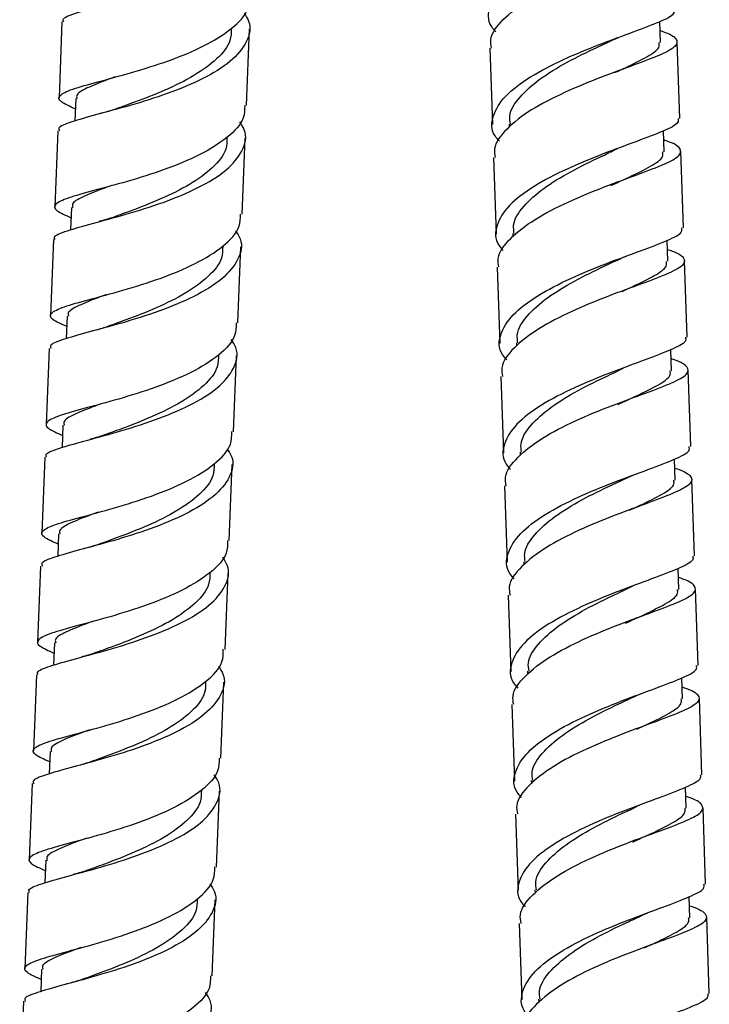
# Model space of a CAD drawing. Units: millimetres. Extents: x 46 to 2227, y 99 to 2473.
# Drawn here: x 1206 to 1257, y 836 to 909 of the extents above; entities that cross this region are included whole.
import ezdxf

# ---------------------------------------------------------------- set-up
doc = ezdxf.new("R2010")
doc.units = ezdxf.units.MM

msp = doc.modelspace()

# ---------------------------------------------------------------- linework, layer by layer
at = {"color": 7, "linetype": 'Continuous', "lineweight": 25}
for p, q in [((1209.168, 909.05), (1208.946, 903.376)), ((1253.848, 907.512), (1253.795, 909.081)), ((1222.935, 902.827), (1223.158, 908.5)), ((1250.367, 907.743), (1250.712, 907.887)), ((1241.106, 907.082), (1241.298, 901.379)), ((1255.29, 901.851), (1255.098, 907.555)), ((1210.195, 903.327), (1210.129, 901.651)), ((1242.547, 901.421), (1242.555, 901.181)), ((1208.85, 900.927), (1208.627, 895.254)), ((1222.616, 894.705), (1222.839, 900.378)), ((1254.124, 899.347), (1254.071, 900.915)), ((1241.381, 898.917), (1241.574, 893.214)), ((1255.566, 893.686), (1255.373, 899.389)), ((1209.876, 895.205), (1209.81, 893.529)), ((1242.823, 893.256), (1242.831, 893.016)), ((1208.531, 892.805), (1208.308, 887.132)), ((1222.297, 886.583), (1222.52, 892.256)), ((1254.4, 891.182), (1254.347, 892.75)), ((1250.918, 891.412), (1251.264, 891.556)), ((1241.657, 890.752), (1241.849, 885.048)), ((1255.841, 885.521), (1255.649, 891.224)), ((1209.557, 887.083), (1209.491, 885.406)), ((1243.099, 885.09), (1243.107, 884.851)), ((1208.212, 884.683), (1207.989, 879.01)), ((1221.978, 878.46), (1222.201, 884.134)), ((1254.675, 883.016), (1254.622, 884.585)), ((1256.117, 877.355), (1255.924, 883.059)), ((1241.932, 882.586), (1242.125, 876.883)), ((1209.238, 878.961), (1209.172, 877.284)), ((1243.374, 876.925), (1243.382, 876.685)), ((1207.893, 876.561), (1207.67, 870.887)), ((1221.659, 870.338), (1221.882, 876.011)), ((1254.951, 874.851), (1254.898, 876.419)), ((1251.469, 875.081), (1251.815, 875.225)), ((1256.393, 869.19), (1256.2, 874.893)), ((1242.208, 874.421), (1242.401, 868.718)), ((1208.919, 870.838), (1208.853, 869.162)), ((1243.65, 868.76), (1243.658, 868.52)), ((1207.574, 868.438), (1207.351, 862.765)), ((1255.226, 866.686), (1255.174, 868.254)), ((1221.34, 862.216), (1221.563, 867.889)), ((1256.668, 861.025), (1256.476, 866.728)), ((1242.484, 866.256), (1242.676, 860.552)), ((1208.6, 862.716), (1208.534, 861.04)), ((1243.926, 860.595), (1243.934, 860.355)), ((1207.255, 860.316), (1207.032, 854.643)), ((1255.502, 858.52), (1255.449, 860.089)), ((1221.022, 854.094), (1221.244, 859.767)), ((1252.021, 858.751), (1252.366, 858.895)), ((1256.944, 852.859), (1256.751, 858.563)), ((1242.759, 858.09), (1242.952, 852.387)), ((1208.281, 854.594), (1208.216, 852.917)), ((1206.936, 852.194), (1206.713, 846.521)), ((1244.201, 852.429), (1244.209, 852.189)), ((1255.778, 850.355), (1255.725, 851.923)), ((1220.703, 845.971), (1220.925, 851.645)), ((1257.22, 844.694), (1257.027, 850.397)), ((1243.035, 849.925), (1243.227, 844.222)), ((1207.963, 846.472), (1207.897, 844.795)), ((1206.617, 844.072), (1206.395, 838.398)), ((1244.477, 844.264), (1244.485, 844.024)), ((1256.053, 842.19), (1256, 843.758)), ((1220.384, 837.849), (1220.607, 843.522)), ((1252.572, 842.42), (1252.917, 842.564)), ((1257.495, 836.529), (1257.303, 842.232)), ((1243.311, 841.76), (1243.503, 836.056)), ((1207.644, 838.349), (1207.578, 836.673)), ((1206.298, 835.949), (1206.076, 830.276)), ((1244.752, 836.099), (1244.761, 835.859))]:
    msp.add_line(p, q, dxfattribs=at)
for points, knots in [([(1254.607, 918.177), (1254.628, 918.074), (1254.689, 917.788), (1253.607, 917.25), (1251.639, 916.491), (1249.044, 915.554), (1246.28, 914.426), (1243.765, 913.126), (1241.866, 911.692), (1240.97, 910.198), (1240.893, 909.043), (1241.431, 908.445), (1241.549, 908.313)], [0, 0, 0, 0, 0.063884, 0.176908, 0.289932, 0.402956, 0.51598, 0.629004, 0.742028, 0.855052, 0.968076, 1, 1, 1, 1]), ([(1209.296, 909.043), (1209.266, 909.106), (1209.159, 909.331), (1210.097, 909.689), (1211.959, 910.226), (1214.542, 910.907), (1217.375, 911.789), (1220.051, 912.89), (1222.184, 914.197), (1223.375, 915.665), (1223.673, 916.911), (1223.211, 917.629), (1223.083, 917.828)], [0, 0, 0, 0, 0.044274, 0.158269, 0.272265, 0.38626, 0.500255, 0.614251, 0.728246, 0.842241, 0.956237, 1, 1, 1, 1]), ([(1241.238, 907.087), (1241.2, 907.302), (1241.075, 908.01), (1242.001, 909.233), (1243.835, 910.663), (1246.367, 911.964), (1249.128, 913.092), (1251.715, 914.029), (1253.717, 914.79), (1254.853, 915.411), (1254.837, 915.964), (1254.303, 916.321), (1253.6, 916.547), (1253.543, 916.566)], [0, 0, 0, 0, 0.045652, 0.150652, 0.255653, 0.360654, 0.465655, 0.570656, 0.675657, 0.780658, 0.885658, 0.990659, 1, 1, 1, 1]), ([(1210.164, 902.554), (1209.759, 902.735), (1208.907, 903.113), (1208.868, 903.557), (1209.828, 904.019), (1211.748, 904.552), (1214.316, 905.234), (1217.151, 906.116), (1219.839, 907.216), (1221.921, 908.525), (1223.122, 909.799), (1223.125, 910.637), (1223.126, 910.956)], [0, 0, 0, 0, 0.095512, 0.200543, 0.305574, 0.410605, 0.515636, 0.620668, 0.725699, 0.83073, 0.935761, 1, 1, 1, 1]), ([(1241.825, 900.148), (1241.706, 900.279), (1241.169, 900.878), (1241.245, 902.033), (1242.142, 903.527), (1244.041, 904.96), (1246.556, 906.261), (1249.319, 907.388), (1251.915, 908.326), (1253.882, 909.085), (1254.964, 909.622), (1254.904, 909.908), (1254.882, 910.012)], [0, 0, 0, 0, 0.031924, 0.144948, 0.257972, 0.370996, 0.48402, 0.597044, 0.710068, 0.823092, 0.936116, 1, 1, 1, 1]), ([(1222.764, 909.706), (1222.892, 909.507), (1223.354, 908.789), (1223.056, 907.543), (1221.865, 906.075), (1219.732, 904.767), (1217.056, 903.667), (1214.223, 902.785), (1211.64, 902.103), (1209.778, 901.567), (1208.84, 901.209), (1208.947, 900.984), (1208.977, 900.921)], [0, 0, 0, 0, 0.0437635, 0.1577588, 0.2717541, 0.3857494, 0.4997448, 0.6137401, 0.7277354, 0.8417307, 0.9557261, 1, 1, 1, 1]), ([(1221.804, 908.554), (1221.801, 908.256), (1221.795, 907.47), (1220.803, 906.266), (1219.082, 905.009), (1216.878, 903.927), (1214.704, 903.087), (1213.535, 902.668), (1213.037, 902.49)], [0, 0, 0, 0, 0.114218, 0.300967, 0.487715, 0.674463, 0.861211, 1, 1, 1, 1]), ([(1253.818, 908.401), (1253.876, 908.382), (1254.578, 908.156), (1255.113, 907.799), (1255.129, 907.245), (1253.993, 906.625), (1251.991, 905.864), (1249.403, 904.926), (1246.642, 903.799), (1244.11, 902.498), (1242.277, 901.068), (1241.35, 899.845), (1241.475, 899.137), (1241.513, 898.922)], [0, 0, 0, 0, 0.009341, 0.114342, 0.219342, 0.324343, 0.429344, 0.534345, 0.639346, 0.744347, 0.849348, 0.954348, 1, 1, 1, 1]), ([(1242.656, 901.425), (1242.624, 901.628), (1242.518, 902.297), (1243.274, 903.449), (1244.777, 904.807), (1246.839, 906.053), (1248.847, 907.036), (1249.939, 907.536), (1250.354, 907.726)], [0, 0, 0, 0, 0.0861, 0.284134, 0.482168, 0.680203, 0.878237, 1, 1, 1, 1]), ([(1250.437, 905.264), (1250.709, 905.389), (1251.686, 905.838), (1252.914, 906.456), (1253.813, 907.06), (1253.759, 907.389), (1253.74, 907.508)], [0, 0, 0, 0, 0.130591, 0.469512, 0.808433, 1, 1, 1, 1]), ([(1213.136, 904.94), (1212.954, 904.874), (1212.069, 904.555), (1210.989, 904.112), (1210.189, 903.665), (1210.275, 903.397), (1210.3, 903.322)], [0, 0, 0, 0, 0.097575, 0.475414, 0.853253, 1, 1, 1, 1]), ([(1222.807, 902.833), (1222.806, 902.515), (1222.803, 901.677), (1221.602, 900.403), (1219.52, 899.094), (1216.832, 897.994), (1213.997, 897.112), (1211.429, 896.43), (1209.509, 895.896), (1208.549, 895.435), (1208.588, 894.991), (1209.44, 894.612), (1209.845, 894.432)], [0, 0, 0, 0, 0.064239, 0.16927, 0.274301, 0.379332, 0.484364, 0.589395, 0.694426, 0.799457, 0.904488, 1, 1, 1, 1]), ([(1213.02, 902.491), (1212.729, 902.398), (1212.425, 902.302), (1212.082, 902.218), (1212.068, 902.215)], [0, 0, 0, 0, 0.959961, 1, 1, 1, 1]), ([(1255.158, 901.846), (1255.18, 901.743), (1255.24, 901.457), (1254.158, 900.92), (1252.191, 900.161), (1249.595, 899.223), (1246.832, 898.096), (1244.317, 896.795), (1242.418, 895.362), (1241.521, 893.868), (1241.445, 892.713), (1241.982, 892.114), (1242.1, 891.982)], [0, 0, 0, 0, 0.063884, 0.176908, 0.289932, 0.402956, 0.51598, 0.629004, 0.742028, 0.855052, 0.968076, 1, 1, 1, 1]), ([(1208.658, 892.799), (1208.628, 892.862), (1208.521, 893.087), (1209.459, 893.445), (1211.321, 893.981), (1213.904, 894.663), (1216.737, 895.544), (1219.413, 896.645), (1221.546, 897.953), (1222.737, 899.421), (1223.035, 900.666), (1222.574, 901.384), (1222.445, 901.584)], [0, 0, 0, 0, 0.044274, 0.158269, 0.272265, 0.38626, 0.500255, 0.614251, 0.728246, 0.842241, 0.956237, 1, 1, 1, 1]), ([(1221.485, 900.432), (1221.482, 900.134), (1221.476, 899.348), (1220.484, 898.144), (1218.763, 896.886), (1216.56, 895.805), (1214.417, 894.976), (1213.274, 894.567), (1212.803, 894.398)], [0, 0, 0, 0, 0.115102, 0.303296, 0.491489, 0.679683, 0.867877, 1, 1, 1, 1]), ([(1241.789, 890.757), (1241.751, 890.971), (1241.626, 891.679), (1242.553, 892.902), (1244.386, 894.332), (1246.918, 895.634), (1249.679, 896.761), (1252.267, 897.698), (1254.268, 898.459), (1255.404, 899.08), (1255.388, 899.634), (1254.854, 899.991), (1254.151, 900.217), (1254.094, 900.235)], [0, 0, 0, 0, 0.045652, 0.150652, 0.255653, 0.360654, 0.465655, 0.570656, 0.675657, 0.780658, 0.885658, 0.990659, 1, 1, 1, 1]), ([(1250.075, 899.314), (1250.187, 899.374), (1250.371, 899.472), (1250.578, 899.568), (1250.658, 899.605)], [0, 0, 0, 0, 0.611862, 1, 1, 1, 1]), ([(1242.931, 893.26), (1242.9, 893.463), (1242.794, 894.132), (1243.549, 895.284), (1245.053, 896.643), (1247.111, 897.886), (1248.917, 898.772), (1249.823, 899.189), (1250.05, 899.293)], [0, 0, 0, 0, 0.091173, 0.300875, 0.510577, 0.720279, 0.92998, 1, 1, 1, 1]), ([(1250.134, 896.831), (1250.608, 897.048), (1251.795, 897.592), (1253.196, 898.293), (1254.088, 898.894), (1254.035, 899.224), (1254.015, 899.343)], [0, 0, 0, 0, 0.206143, 0.515612, 0.82508, 1, 1, 1, 1]), ([(1212.901, 896.848), (1212.69, 896.772), (1211.774, 896.442), (1210.669, 895.989), (1209.871, 895.543), (1209.957, 895.275), (1209.981, 895.2)], [0, 0, 0, 0, 0.111226, 0.483349, 0.855473, 1, 1, 1, 1]), ([(1209.527, 886.31), (1209.121, 886.49), (1208.269, 886.868), (1208.23, 887.312), (1209.19, 887.774), (1211.11, 888.307), (1213.679, 888.99), (1216.513, 889.871), (1219.201, 890.972), (1221.283, 892.281), (1222.484, 893.555), (1222.487, 894.393), (1222.488, 894.711)], [0, 0, 0, 0, 0.095512, 0.200543, 0.305574, 0.410605, 0.515636, 0.620668, 0.725699, 0.83073, 0.935761, 1, 1, 1, 1]), ([(1212.773, 894.395), (1212.592, 894.338), (1212.321, 894.251), (1212.025, 894.171), (1211.927, 894.144)], [0, 0, 0, 0, 0.665438, 1, 1, 1, 1]), ([(1242.376, 883.817), (1242.258, 883.949), (1241.72, 884.547), (1241.797, 885.702), (1242.693, 887.196), (1244.592, 888.63), (1247.107, 889.93), (1249.871, 891.058), (1252.466, 891.996), (1254.434, 892.754), (1255.516, 893.292), (1255.455, 893.578), (1255.434, 893.681)], [0, 0, 0, 0, 0.031924, 0.144948, 0.257972, 0.370996, 0.48402, 0.597044, 0.710068, 0.823092, 0.936116, 1, 1, 1, 1]), ([(1222.127, 893.461), (1222.255, 893.262), (1222.717, 892.544), (1222.418, 891.298), (1221.227, 889.831), (1219.094, 888.523), (1216.419, 887.422), (1213.585, 886.541), (1211.002, 885.859), (1209.14, 885.323), (1208.202, 884.964), (1208.309, 884.74), (1208.339, 884.677)], [0, 0, 0, 0, 0.043763, 0.157759, 0.271754, 0.385749, 0.499745, 0.61374, 0.727735, 0.841731, 0.955726, 1, 1, 1, 1]), ([(1221.166, 892.31), (1221.163, 892.012), (1221.157, 891.226), (1220.165, 890.022), (1218.445, 888.764), (1216.241, 887.683), (1214.067, 886.842), (1212.897, 886.424), (1212.399, 886.245)], [0, 0, 0, 0, 0.114218, 0.300967, 0.487715, 0.674463, 0.861211, 1, 1, 1, 1]), ([(1254.37, 892.07), (1254.427, 892.052), (1255.129, 891.825), (1255.664, 891.468), (1255.68, 890.915), (1254.544, 890.294), (1252.542, 889.533), (1249.955, 888.596), (1247.194, 887.468), (1244.662, 886.167), (1242.828, 884.737), (1241.902, 883.514), (1242.027, 882.806), (1242.065, 882.591)], [0, 0, 0, 0, 0.009341, 0.114342, 0.219342, 0.324343, 0.429344, 0.534345, 0.639346, 0.744347, 0.849348, 0.954348, 1, 1, 1, 1]), ([(1243.207, 885.095), (1243.175, 885.297), (1243.07, 885.966), (1243.825, 887.118), (1245.328, 888.477), (1247.39, 889.723), (1249.398, 890.705), (1250.49, 891.205), (1250.906, 891.396)], [0, 0, 0, 0, 0.0861, 0.284134, 0.482168, 0.680203, 0.878237, 1, 1, 1, 1]), ([(1250.988, 888.934), (1251.26, 889.058), (1252.237, 889.507), (1253.465, 890.125), (1254.365, 890.729), (1254.311, 891.059), (1254.291, 891.178)], [0, 0, 0, 0, 0.130591, 0.469512, 0.808433, 1, 1, 1, 1]), ([(1212.498, 888.695), (1212.316, 888.63), (1211.431, 888.311), (1210.351, 887.867), (1209.551, 887.421), (1209.638, 887.153), (1209.662, 887.078)], [0, 0, 0, 0, 0.097575, 0.475414, 0.853253, 1, 1, 1, 1]), ([(1222.17, 886.589), (1222.168, 886.271), (1222.165, 885.432), (1220.965, 884.158), (1218.882, 882.85), (1216.194, 881.749), (1213.36, 880.868), (1210.792, 880.185), (1208.871, 879.652), (1207.911, 879.19), (1207.95, 878.746), (1208.802, 878.368), (1209.208, 878.188)], [0, 0, 0, 0, 0.064239, 0.16927, 0.274301, 0.379332, 0.484364, 0.589395, 0.694426, 0.799457, 0.904488, 1, 1, 1, 1]), ([(1212.382, 886.246), (1212.091, 886.154), (1211.788, 886.057), (1211.444, 885.973), (1211.43, 885.97)], [0, 0, 0, 0, 0.959961, 1, 1, 1, 1]), ([(1208.02, 876.555), (1207.99, 876.617), (1207.883, 876.842), (1208.821, 877.2), (1210.683, 877.737), (1213.266, 878.418), (1216.1, 879.3), (1218.776, 880.401), (1220.908, 881.708), (1222.099, 883.176), (1222.398, 884.422), (1221.936, 885.14), (1221.808, 885.339)], [0, 0, 0, 0, 0.044274, 0.158269, 0.272265, 0.38626, 0.500255, 0.614251, 0.728246, 0.842241, 0.956237, 1, 1, 1, 1]), ([(1255.709, 885.516), (1255.731, 885.412), (1255.791, 885.126), (1254.709, 884.589), (1252.742, 883.83), (1250.146, 882.892), (1247.383, 881.765), (1244.868, 880.464), (1242.969, 879.031), (1242.072, 877.537), (1241.996, 876.382), (1242.533, 875.784), (1242.652, 875.652)], [0, 0, 0, 0, 0.063884, 0.176908, 0.289932, 0.402956, 0.51598, 0.629004, 0.742028, 0.855052, 0.968076, 1, 1, 1, 1]), ([(1220.847, 884.188), (1220.845, 883.889), (1220.838, 883.103), (1219.847, 881.899), (1218.126, 880.642), (1215.922, 879.561), (1213.779, 878.732), (1212.636, 878.322), (1212.165, 878.154)], [0, 0, 0, 0, 0.115102, 0.303296, 0.491489, 0.679683, 0.867877, 1, 1, 1, 1]), ([(1242.34, 874.426), (1242.302, 874.641), (1242.177, 875.349), (1243.104, 876.572), (1244.937, 878.002), (1247.469, 879.303), (1250.23, 880.43), (1252.818, 881.368), (1254.82, 882.129), (1255.956, 882.749), (1255.94, 883.303), (1255.405, 883.66), (1254.703, 883.886), (1254.645, 883.905)], [0, 0, 0, 0, 0.045652, 0.150652, 0.255653, 0.360654, 0.465655, 0.570656, 0.675657, 0.780658, 0.885658, 0.990659, 1, 1, 1, 1]), ([(1243.483, 876.929), (1243.451, 877.132), (1243.345, 877.801), (1244.1, 878.953), (1245.605, 880.312), (1247.662, 881.555), (1249.468, 882.441), (1250.375, 882.858), (1250.602, 882.962)], [0, 0, 0, 0, 0.091173, 0.300875, 0.510577, 0.720279, 0.92998, 1, 1, 1, 1]), ([(1250.626, 882.983), (1250.739, 883.043), (1250.922, 883.142), (1251.129, 883.238), (1251.209, 883.275)], [0, 0, 0, 0, 0.611862, 1, 1, 1, 1]), ([(1250.685, 880.5), (1251.159, 880.718), (1252.347, 881.262), (1253.748, 881.962), (1254.639, 882.564), (1254.586, 882.893), (1254.567, 883.012)], [0, 0, 0, 0, 0.206143, 0.515612, 0.82508, 1, 1, 1, 1]), ([(1212.263, 880.603), (1212.052, 880.527), (1211.136, 880.198), (1210.031, 879.744), (1209.233, 879.299), (1209.319, 879.031), (1209.343, 878.956)], [0, 0, 0, 0, 0.1112257, 0.4833494, 0.8554732, 1, 1, 1, 1]), ([(1208.889, 870.065), (1208.483, 870.246), (1207.631, 870.624), (1207.592, 871.068), (1208.552, 871.53), (1210.473, 872.063), (1213.041, 872.745), (1215.875, 873.627), (1218.563, 874.727), (1220.646, 876.036), (1221.846, 877.31), (1221.849, 878.148), (1221.851, 878.467)], [0, 0, 0, 0, 0.095512, 0.200543, 0.305574, 0.410605, 0.515636, 0.620668, 0.725699, 0.83073, 0.935761, 1, 1, 1, 1]), ([(1212.135, 878.151), (1211.954, 878.093), (1211.683, 878.007), (1211.388, 877.926), (1211.289, 877.899)], [0, 0, 0, 0, 0.6654378, 1, 1, 1, 1]), ([(1221.489, 877.217), (1221.617, 877.018), (1222.079, 876.3), (1221.78, 875.054), (1220.589, 873.586), (1218.457, 872.278), (1215.781, 871.178), (1212.947, 870.296), (1210.364, 869.614), (1208.502, 869.078), (1207.564, 868.72), (1207.672, 868.495), (1207.702, 868.432)], [0, 0, 0, 0, 0.043763, 0.157759, 0.271754, 0.385749, 0.499745, 0.61374, 0.727735, 0.841731, 0.955726, 1, 1, 1, 1]), ([(1242.927, 867.486), (1242.809, 867.618), (1242.272, 868.217), (1242.348, 869.372), (1243.245, 870.866), (1245.144, 872.299), (1247.659, 873.6), (1250.422, 874.727), (1253.018, 875.665), (1254.985, 876.424), (1256.067, 876.961), (1256.007, 877.247), (1255.985, 877.35)], [0, 0, 0, 0, 0.031924, 0.144948, 0.257972, 0.370996, 0.48402, 0.597044, 0.710068, 0.823092, 0.936116, 1, 1, 1, 1]), ([(1220.528, 876.065), (1220.526, 875.767), (1220.519, 874.981), (1219.528, 873.777), (1217.807, 872.52), (1215.603, 871.438), (1213.429, 870.598), (1212.26, 870.179), (1211.761, 870.001)], [0, 0, 0, 0, 0.114218, 0.300967, 0.487715, 0.674463, 0.861211, 1, 1, 1, 1]), ([(1254.921, 875.739), (1254.978, 875.721), (1255.681, 875.495), (1256.215, 875.138), (1256.231, 874.584), (1255.095, 873.963), (1253.094, 873.202), (1250.506, 872.265), (1247.745, 871.138), (1245.213, 869.836), (1243.379, 868.406), (1242.453, 867.183), (1242.578, 866.475), (1242.616, 866.261)], [0, 0, 0, 0, 0.0093407, 0.1143416, 0.2193425, 0.3243433, 0.4293442, 0.534345, 0.6393459, 0.7443467, 0.8493476, 0.9543484, 1, 1, 1, 1]), ([(1243.758, 868.764), (1243.726, 868.967), (1243.621, 869.636), (1244.376, 870.788), (1245.879, 872.146), (1247.942, 873.392), (1249.95, 874.375), (1251.041, 874.875), (1251.457, 875.065)], [0, 0, 0, 0, 0.0861, 0.284134, 0.482168, 0.680203, 0.878237, 1, 1, 1, 1]), ([(1251.54, 872.603), (1251.811, 872.728), (1252.789, 873.177), (1254.016, 873.795), (1254.916, 874.398), (1254.862, 874.728), (1254.842, 874.847)], [0, 0, 0, 0, 0.1305905, 0.4695117, 0.8084328, 1, 1, 1, 1]), ([(1211.86, 872.451), (1211.678, 872.385), (1210.793, 872.066), (1209.714, 871.623), (1208.914, 871.176), (1209, 870.908), (1209.024, 870.833)], [0, 0, 0, 0, 0.0975752, 0.4754143, 0.8532534, 1, 1, 1, 1]), ([(1221.532, 870.344), (1221.53, 870.026), (1221.527, 869.188), (1220.327, 867.914), (1218.244, 866.605), (1215.556, 865.505), (1212.722, 864.623), (1210.154, 863.941), (1208.234, 863.407), (1207.273, 862.946), (1207.312, 862.502), (1208.164, 862.123), (1208.57, 861.943)], [0, 0, 0, 0, 0.064239, 0.16927, 0.274301, 0.379332, 0.484364, 0.589395, 0.694426, 0.799457, 0.904488, 1, 1, 1, 1]), ([(1211.744, 870.002), (1211.453, 869.909), (1211.15, 869.813), (1210.806, 869.729), (1210.793, 869.726)], [0, 0, 0, 0, 0.959961, 1, 1, 1, 1]), ([(1207.383, 860.31), (1207.353, 860.373), (1207.246, 860.598), (1208.183, 860.956), (1210.046, 861.492), (1212.628, 862.174), (1215.462, 863.056), (1218.138, 864.156), (1220.27, 865.464), (1221.462, 866.932), (1221.76, 868.177), (1221.298, 868.895), (1221.17, 869.095)], [0, 0, 0, 0, 0.044274, 0.158269, 0.272265, 0.38626, 0.500255, 0.614251, 0.728246, 0.842241, 0.956237, 1, 1, 1, 1]), ([(1256.261, 869.185), (1256.282, 869.082), (1256.343, 868.796), (1255.26, 868.258), (1253.293, 867.5), (1250.698, 866.562), (1247.934, 865.434), (1245.419, 864.134), (1243.52, 862.7), (1242.624, 861.206), (1242.547, 860.051), (1243.084, 859.453), (1243.203, 859.321)], [0, 0, 0, 0, 0.063884, 0.176908, 0.289932, 0.402956, 0.51598, 0.629004, 0.742028, 0.855052, 0.968076, 1, 1, 1, 1]), ([(1220.209, 867.943), (1220.207, 867.645), (1220.2, 866.859), (1219.209, 865.655), (1217.488, 864.397), (1215.284, 863.316), (1213.141, 862.487), (1211.998, 862.078), (1211.527, 861.909)], [0, 0, 0, 0, 0.115102, 0.303296, 0.491489, 0.679683, 0.867877, 1, 1, 1, 1]), ([(1242.891, 858.095), (1242.854, 858.31), (1242.729, 859.018), (1243.655, 860.241), (1245.489, 861.671), (1248.021, 862.972), (1250.782, 864.1), (1253.369, 865.037), (1255.371, 865.798), (1256.507, 866.419), (1256.491, 866.972), (1255.956, 867.329), (1255.254, 867.556), (1255.196, 867.574)], [0, 0, 0, 0, 0.045652, 0.150652, 0.255653, 0.360654, 0.465655, 0.570656, 0.675657, 0.780658, 0.885658, 0.990659, 1, 1, 1, 1]), ([(1244.034, 860.599), (1244.002, 860.801), (1243.896, 861.47), (1244.652, 862.622), (1246.156, 863.981), (1248.214, 865.224), (1250.019, 866.111), (1250.926, 866.527), (1251.153, 866.632)], [0, 0, 0, 0, 0.091173, 0.300875, 0.510577, 0.720279, 0.92998, 1, 1, 1, 1]), ([(1251.178, 866.653), (1251.29, 866.713), (1251.474, 866.811), (1251.68, 866.907), (1251.76, 866.944)], [0, 0, 0, 0, 0.611862, 1, 1, 1, 1]), ([(1251.236, 864.17), (1251.711, 864.387), (1252.898, 864.931), (1254.299, 865.632), (1255.191, 866.233), (1255.137, 866.563), (1255.118, 866.682)], [0, 0, 0, 0, 0.206143, 0.515612, 0.82508, 1, 1, 1, 1]), ([(1211.625, 864.359), (1211.414, 864.283), (1210.498, 863.953), (1209.393, 863.5), (1208.595, 863.054), (1208.681, 862.786), (1208.705, 862.711)], [0, 0, 0, 0, 0.111226, 0.483349, 0.855473, 1, 1, 1, 1]), ([(1208.251, 853.821), (1207.845, 854.001), (1206.993, 854.38), (1206.954, 854.823), (1207.915, 855.285), (1209.835, 855.818), (1212.403, 856.501), (1215.237, 857.382), (1217.925, 858.483), (1220.008, 859.792), (1221.208, 861.066), (1221.212, 861.904), (1221.213, 862.222)], [0, 0, 0, 0, 0.0955117, 0.2005429, 0.3055741, 0.4106053, 0.5156365, 0.6206677, 0.7256988, 0.83073, 0.9357612, 1, 1, 1, 1]), ([(1211.497, 861.906), (1211.317, 861.849), (1211.045, 861.762), (1210.75, 861.682), (1210.651, 861.655)], [0, 0, 0, 0, 0.665438, 1, 1, 1, 1]), ([(1220.851, 860.972), (1220.979, 860.773), (1221.441, 860.055), (1221.143, 858.809), (1219.951, 857.342), (1217.819, 856.034), (1215.143, 854.933), (1212.309, 854.052), (1209.727, 853.37), (1207.865, 852.834), (1206.927, 852.475), (1207.034, 852.251), (1207.064, 852.188)], [0, 0, 0, 0, 0.043763, 0.157759, 0.271754, 0.385749, 0.499745, 0.61374, 0.727735, 0.841731, 0.955726, 1, 1, 1, 1]), ([(1243.478, 851.156), (1243.36, 851.288), (1242.823, 851.886), (1242.899, 853.041), (1243.796, 854.535), (1245.695, 855.969), (1248.21, 857.269), (1250.973, 858.396), (1253.569, 859.334), (1255.536, 860.093), (1256.618, 860.63), (1256.558, 860.916), (1256.536, 861.02)], [0, 0, 0, 0, 0.031924, 0.144948, 0.257972, 0.370996, 0.48402, 0.597044, 0.710068, 0.823092, 0.936116, 1, 1, 1, 1]), ([(1219.89, 859.821), (1219.888, 859.523), (1219.881, 858.737), (1218.89, 857.533), (1217.169, 856.275), (1214.965, 855.194), (1212.791, 854.353), (1211.622, 853.935), (1211.123, 853.756)], [0, 0, 0, 0, 0.1142183, 0.3009666, 0.4877149, 0.6744631, 0.8612114, 1, 1, 1, 1]), ([(1255.472, 859.409), (1255.529, 859.39), (1256.232, 859.164), (1256.767, 858.807), (1256.783, 858.253), (1255.646, 857.633), (1253.645, 856.872), (1251.057, 855.934), (1248.296, 854.807), (1245.764, 853.506), (1243.931, 852.076), (1243.004, 850.853), (1243.129, 850.145), (1243.167, 849.93)], [0, 0, 0, 0, 0.009341, 0.114342, 0.219342, 0.324343, 0.429344, 0.534345, 0.639346, 0.744347, 0.849348, 0.954348, 1, 1, 1, 1]), ([(1244.31, 852.433), (1244.278, 852.636), (1244.172, 853.305), (1244.927, 854.457), (1246.43, 855.815), (1248.493, 857.062), (1250.501, 858.044), (1251.593, 858.544), (1252.008, 858.734)], [0, 0, 0, 0, 0.0861, 0.284134, 0.482168, 0.680203, 0.878237, 1, 1, 1, 1]), ([(1252.091, 856.272), (1252.363, 856.397), (1253.34, 856.846), (1254.568, 857.464), (1255.467, 858.068), (1255.413, 858.397), (1255.394, 858.516)], [0, 0, 0, 0, 0.130591, 0.469512, 0.808433, 1, 1, 1, 1]), ([(1211.222, 856.206), (1211.041, 856.141), (1210.155, 855.822), (1209.076, 855.378), (1208.276, 854.932), (1208.362, 854.664), (1208.386, 854.589)], [0, 0, 0, 0, 0.097575, 0.475414, 0.853253, 1, 1, 1, 1]), ([(1220.894, 854.1), (1220.893, 853.782), (1220.889, 852.943), (1219.689, 851.669), (1217.607, 850.361), (1214.918, 849.26), (1212.084, 848.379), (1209.516, 847.696), (1207.596, 847.163), (1206.635, 846.701), (1206.674, 846.257), (1207.526, 845.879), (1207.932, 845.699)], [0, 0, 0, 0, 0.064239, 0.16927, 0.274301, 0.379332, 0.484364, 0.589395, 0.694426, 0.799457, 0.904488, 1, 1, 1, 1]), ([(1211.106, 853.757), (1210.815, 853.665), (1210.512, 853.568), (1210.169, 853.484), (1210.155, 853.481)], [0, 0, 0, 0, 0.9599607, 1, 1, 1, 1]), ([(1206.745, 844.066), (1206.715, 844.128), (1206.608, 844.353), (1207.546, 844.711), (1209.408, 845.248), (1211.991, 845.929), (1214.824, 846.811), (1217.5, 847.912), (1219.632, 849.219), (1220.824, 850.687), (1221.122, 851.933), (1220.66, 852.651), (1220.532, 852.85)], [0, 0, 0, 0, 0.044274, 0.158269, 0.272265, 0.38626, 0.500255, 0.614251, 0.728246, 0.842241, 0.956237, 1, 1, 1, 1]), ([(1256.812, 852.854), (1256.834, 852.751), (1256.894, 852.465), (1255.812, 851.928), (1253.844, 851.169), (1251.249, 850.231), (1248.485, 849.104), (1245.971, 847.803), (1244.071, 846.37), (1243.175, 844.876), (1243.098, 843.721), (1243.636, 843.122), (1243.754, 842.99)], [0, 0, 0, 0, 0.063884, 0.176908, 0.289932, 0.402956, 0.51598, 0.629004, 0.742028, 0.855052, 0.968076, 1, 1, 1, 1]), ([(1219.572, 851.699), (1219.569, 851.4), (1219.562, 850.614), (1218.571, 849.41), (1216.85, 848.153), (1214.647, 847.072), (1212.503, 846.243), (1211.361, 845.833), (1210.889, 845.665)], [0, 0, 0, 0, 0.1151022, 0.3032958, 0.4914894, 0.679683, 0.8678766, 1, 1, 1, 1]), ([(1243.443, 841.765), (1243.405, 841.979), (1243.28, 842.688), (1244.206, 843.91), (1246.04, 845.34), (1248.572, 846.642), (1251.333, 847.769), (1253.92, 848.706), (1255.922, 849.467), (1257.058, 850.088), (1257.042, 850.642), (1256.508, 850.999), (1255.805, 851.225), (1255.748, 851.243)], [0, 0, 0, 0, 0.045652, 0.150652, 0.255653, 0.360654, 0.465655, 0.570656, 0.675657, 0.780658, 0.885658, 0.990659, 1, 1, 1, 1]), ([(1244.585, 844.268), (1244.553, 844.471), (1244.448, 845.14), (1245.203, 846.292), (1246.707, 847.651), (1248.765, 848.894), (1250.57, 849.78), (1251.477, 850.197), (1251.704, 850.301)], [0, 0, 0, 0, 0.091173, 0.300875, 0.510577, 0.720279, 0.92998, 1, 1, 1, 1]), ([(1251.729, 850.322), (1251.841, 850.382), (1252.025, 850.48), (1252.232, 850.576), (1252.312, 850.613)], [0, 0, 0, 0, 0.611862, 1, 1, 1, 1]), ([(1251.787, 847.839), (1252.262, 848.057), (1253.449, 848.601), (1254.85, 849.301), (1255.742, 849.902), (1255.688, 850.232), (1255.669, 850.351)], [0, 0, 0, 0, 0.206143, 0.515612, 0.82508, 1, 1, 1, 1]), ([(1210.987, 848.114), (1210.777, 848.039), (1209.86, 847.709), (1208.755, 847.255), (1207.957, 846.81), (1208.043, 846.542), (1208.067, 846.467)], [0, 0, 0, 0, 0.1112257, 0.4833494, 0.8554732, 1, 1, 1, 1]), ([(1207.613, 837.576), (1207.207, 837.757), (1206.356, 838.135), (1206.317, 838.579), (1207.277, 839.041), (1209.197, 839.574), (1211.765, 840.256), (1214.599, 841.138), (1217.288, 842.238), (1219.37, 843.547), (1220.571, 844.821), (1220.574, 845.659), (1220.575, 845.978)], [0, 0, 0, 0, 0.0955117, 0.2005429, 0.3055741, 0.4106053, 0.5156365, 0.6206677, 0.7256988, 0.83073, 0.9357612, 1, 1, 1, 1]), ([(1210.86, 845.662), (1210.679, 845.604), (1210.407, 845.518), (1210.112, 845.437), (1210.013, 845.41)], [0, 0, 0, 0, 0.665438, 1, 1, 1, 1]), ([(1220.213, 844.728), (1220.341, 844.529), (1220.803, 843.811), (1220.505, 842.565), (1219.314, 841.097), (1217.181, 839.789), (1214.505, 838.689), (1211.672, 837.807), (1209.089, 837.125), (1207.227, 836.589), (1206.289, 836.231), (1206.396, 836.006), (1206.426, 835.943)], [0, 0, 0, 0, 0.043763, 0.157759, 0.271754, 0.385749, 0.499745, 0.61374, 0.727735, 0.841731, 0.955726, 1, 1, 1, 1]), ([(1244.03, 834.825), (1243.911, 834.957), (1243.374, 835.555), (1243.451, 836.71), (1244.347, 838.204), (1246.246, 839.638), (1248.761, 840.938), (1251.524, 842.066), (1254.12, 843.004), (1256.087, 843.763), (1257.169, 844.3), (1257.109, 844.586), (1257.087, 844.689)], [0, 0, 0, 0, 0.031924, 0.144948, 0.257972, 0.370996, 0.48402, 0.597044, 0.710068, 0.823092, 0.936116, 1, 1, 1, 1]), ([(1219.253, 843.576), (1219.25, 843.278), (1219.244, 842.492), (1218.252, 841.288), (1216.531, 840.031), (1214.327, 838.949), (1212.153, 838.109), (1210.984, 837.69), (1210.485, 837.512)], [0, 0, 0, 0, 0.114218, 0.300967, 0.487715, 0.674463, 0.861211, 1, 1, 1, 1]), ([(1256.023, 843.078), (1256.081, 843.06), (1256.783, 842.833), (1257.318, 842.476), (1257.334, 841.923), (1256.198, 841.302), (1254.196, 840.541), (1251.608, 839.604), (1248.847, 838.477), (1246.316, 837.175), (1244.482, 835.745), (1243.555, 834.522), (1243.68, 833.814), (1243.718, 833.599)], [0, 0, 0, 0, 0.009341, 0.114342, 0.219342, 0.324343, 0.429344, 0.534345, 0.639346, 0.744347, 0.849348, 0.954348, 1, 1, 1, 1]), ([(1244.861, 836.103), (1244.829, 836.305), (1244.723, 836.974), (1245.479, 838.126), (1246.982, 839.485), (1249.044, 840.731), (1251.052, 841.713), (1252.144, 842.213), (1252.559, 842.404)], [0, 0, 0, 0, 0.0861, 0.284134, 0.482168, 0.680203, 0.878237, 1, 1, 1, 1]), ([(1252.642, 839.942), (1252.914, 840.066), (1253.891, 840.515), (1255.119, 841.133), (1256.018, 841.737), (1255.964, 842.067), (1255.945, 842.186)], [0, 0, 0, 0, 0.130591, 0.469512, 0.808433, 1, 1, 1, 1]), ([(1210.585, 839.962), (1210.403, 839.896), (1209.518, 839.577), (1208.438, 839.134), (1207.638, 838.687), (1207.724, 838.419), (1207.748, 838.344)], [0, 0, 0, 0, 0.097575, 0.475414, 0.853253, 1, 1, 1, 1]), ([(1220.256, 837.855), (1220.255, 837.537), (1220.252, 836.699), (1219.051, 835.425), (1216.969, 834.116), (1214.281, 833.016), (1211.446, 832.134), (1208.878, 831.452), (1206.958, 830.918), (1205.998, 830.457), (1206.037, 830.013), (1206.889, 829.634), (1207.294, 829.454)], [0, 0, 0, 0, 0.064239, 0.16927, 0.274301, 0.379332, 0.484364, 0.589395, 0.694426, 0.799457, 0.904488, 1, 1, 1, 1]), ([(1210.469, 837.513), (1210.177, 837.42), (1209.874, 837.324), (1209.531, 837.24), (1209.517, 837.237)], [0, 0, 0, 0, 0.959961, 1, 1, 1, 1]), ([(1206.107, 827.821), (1206.077, 827.884), (1205.97, 828.109), (1206.908, 828.467), (1208.77, 829.003), (1211.353, 829.685), (1214.186, 830.567), (1216.862, 831.667), (1218.995, 832.975), (1220.186, 834.443), (1220.484, 835.688), (1220.023, 836.406), (1219.894, 836.606)], [0, 0, 0, 0, 0.044274, 0.158269, 0.272265, 0.38626, 0.500255, 0.614251, 0.728246, 0.842241, 0.956237, 1, 1, 1, 1]), ([(1257.363, 836.524), (1257.384, 836.42), (1257.441, 836.133), (1256.391, 835.605), (1254.991, 835.074), (1254.291, 834.808)], [0, 0, 0, 0, 0.220342, 0.610171, 1, 1, 1, 1])]:
    msp.add_open_spline(points, degree=3, knots=knots, dxfattribs=at)

doc.saveas('drawing.dxf')
